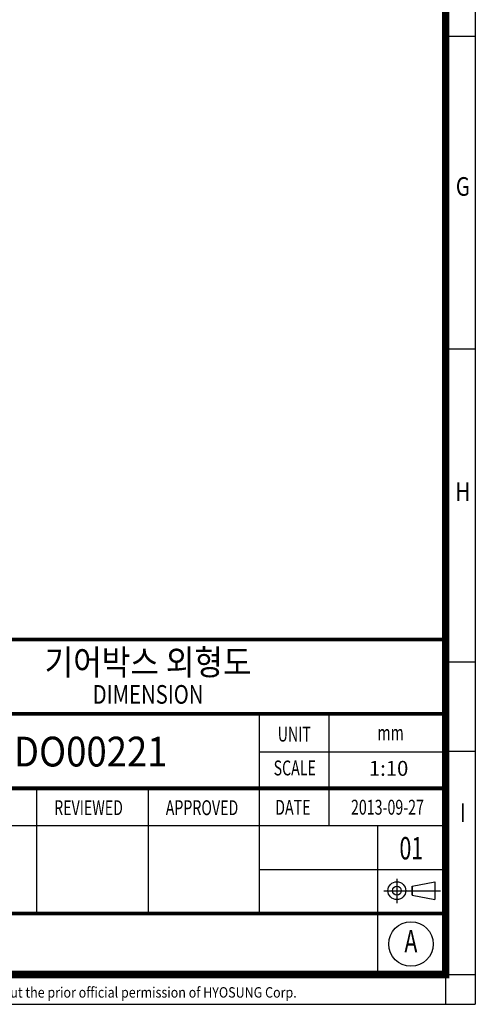
# Model space of a CAD drawing. Units: millimetres. Extents: x 180 to 5800, y 140 to 4000.
# Drawn here: x 5187 to 5800, y 140 to 1462 of the extents above; entities that cross this region are included whole.
import ezdxf
from ezdxf.enums import TextEntityAlignment as Align

# ---------------------------------------------------------------- set-up
doc = ezdxf.new("R2010")
doc.units = ezdxf.units.MM
doc.header["$LTSCALE"] = 130
doc.layers.get('0').update_dxf_attribs({"linetype": 'CONTINUOUS', "lineweight": 30})
doc.styles.add('HY견고딕', font='HYGTRE.TTF')
doc.styles.add('ROMANS', font='romans.shx', dxfattribs={"width": 0.7, "height": 3.5, "bigfont": 'whgtxt.shx'})

# ---------------------------------------------------------------- blocks, each defined once
blk = doc.blocks.new('HS_A2양식_S(420X594MM)')
at = {"color": 0}
for p, q in [((580, 400), (580, 14)), ((576, 48), (580, 48)), ((18, 14), (580, 14)), ((18, 14), (580, 14))]:
    blk.add_line(p, q, dxfattribs=at)
for p, q in [((576, 396), (576, 14)), ((576, 144), (580, 144)), ((576, 102), (580, 102)), ((576, 60), (580, 60)), ((18, 18), (580, 18))]:
    blk.add_line(p, q)
at = {"color": 3, "const_width": 1}
blk.add_lwpolyline([(22, 18), (576, 18), (576, 396), (22, 396), (22, 17.5)], dxfattribs=at)
at = {"style": 'ROMANS', "width": 0.8}
for s, p in [('G', (578.32, 123.5)), ('H', (578.32, 82.52)), ('I', (578.32, 39.41))]:
    blk.add_text(s, height=2.5, dxfattribs=at).set_placement(p, align=Align.MIDDLE)
at = {"style": 'ROMANS', "width": 0.88}
blk.add_text('disclosed and/or reproduced without the prior official permission of HYOSUNG Corp.', height=1.4, dxfattribs=at).set_placement((489.93, 14.9))
blk = doc.blocks.new('HYOSUNG_TITLE_A2')
for p, q in [((0, 45), (0, 0)), ((-6.55, 12.86), (-6.55, 9.6)), ((-4.47, 11.86), (-1.44, 12.46)), ((-1.44, 12.46), (-1.44, 10.06)), ((-8.31, 11.26), (-0.67, 11.26)), ((-4.47, 11.26), (-4.47, 11.86)), ((-4.47, 11.86), (-4.47, 11.26)), ((-4.47, 10.66), (-4.47, 11.26)), ((-4.47, 11.26), (-4.47, 10.66)), ((-4.47, 10.66), (-1.44, 10.06)), ((-170, 0), (0, 0))]:
    blk.add_line(p, q)
at = {"color": 3}
for p, q in [((-25, 8.2), (-25, 35)), ((-15.66, 20), (-15.66, 35)), ((-25, 29.92), (0, 29.92)), ((-85, 25), (0, 25)), ((-55, 25), (-55, 8.2)), ((-40, 25), (-40, 8.2)), ((-85, 20), (-25, 20)), ((-25, 20), (0, 20)), ((-9.09, 12.5), (-9.09, 20)), ((-9.09, 12.5), (-9.09, 20)), ((-25, 14.1), (0, 14.1)), ((-25, 14.1), (0, 14.1)), ((-9.09, 0), (-9.09, 12.5)), ((-9.09, 0), (-9.09, 12.5)), ((-9.09, 0), (-9.09, 12.5)), ((-85, 8.2), (0, 8.2))]:
    blk.add_line(p, q, dxfattribs=at)
at = {"color": 3, "const_width": 0.5}
for points in [[(0, 45), (-85, 45), (-85, -0.5)], [(-85, 35), (0, 35)], [(0, 25), (-85, 25)], [(0, 8.2), (-85, 8.2)]]:
    blk.add_lwpolyline(points, dxfattribs=at)
for centre, radius in [((-6.55, 11.26), 1.2), ((-6.55, 11.26), 0.6), ((-4.66, 4.09), 2.99)]:
    blk.add_circle(centre, radius)
at = {"style": 'ROMANS', "width": 0.7}
for s, p in [('UNIT', (-22.57, 31.29)), ('mm', (-9.16, 31.47)), ('SCALE', (-23.12, 26.74)), ('REVIEWED', (-52.62, 21.4)), ('APPROVED', (-37.62, 21.4)), ('DATE', (-22.9, 21.45))]:
    blk.add_text(s, height=2, dxfattribs=at).set_placement(p)
for tag, height, style, width, p in [('GEN-TITLE-DES1{20}', 3.4, 'HY견고딕', 0.9, (-40, 40.23)), ('GEN-TITLE-DES2{24.5}', 2.5, 'ROMANS', 0.8, (-40, 36.37)), ('GEN-TITLE-NR{12.3}', 4, 'HY견고딕', 0.9, (-52.1, 27.93)), ('GEN-TITLE-DAT{7.1}', 2, 'ROMANS', 0.7, (-7.81, 21.47)), ('GEN-TITLE-REV{22.6}', 3, 'ROMANS', 0.7, (-4.61, 15.46)), ('GEN-TITLE-REF{12.7}', 3.5, 'ROMANS', 0.7, (-39.55, 1.98)), ('GEN-TITLE-ITEM{12.7}', 3.5, 'ROMANS', 0.7, (-118.81, 1.48))]:
    blk.add_attdef(tag, text='', height=height, dxfattribs=dict(style=style, width=width)).set_placement(p, align=Align.CENTER)
at = {"style": 'ROMANS'}
blk.add_attdef('GEN-TITLE-SCA{12.7}', text='', height=2, dxfattribs=at).set_placement((-7.66, 26.68), align=Align.CENTER)
at = {"style": 'ROMANS', "width": 0.7}
blk.add_attdef('GEN-TITLE-GRADE{22.6}', text='', height=3, dxfattribs=at).set_placement((-4.66, 4.09), align=Align.MIDDLE)

msp = doc.modelspace()

# ---------------------------------------------------------------- block references
at = {"lineweight": 0, "xscale": 10, "yscale": 10, "zscale": 10}
msp.add_blockref('HS_A2양식_S(420X594MM)', (0, 0), dxfattribs=at)
at = {"lineweight": 0}
ref = msp.add_blockref('HYOSUNG_TITLE_A2', (5760, 180), dxfattribs=dict(at, xscale=10, yscale=10, zscale=10))
ref.add_attrib('GEN-TITLE-DES1{20}', '기어박스 외형도', dxfattribs={"height": 34, "style": 'HY견고딕', "width": 0.9}).set_placement((5360.030449, 582.315692), align=Align.CENTER)
ref.add_attrib('GEN-TITLE-DES2{24.5}', 'DIMENSION', dxfattribs={"height": 25, "style": 'ROMANS', "width": 0.8}).set_placement((5360.030449, 543.675011), align=Align.CENTER)
ref.add_attrib('GEN-TITLE-NR{12.3}', 'EK1DO00221', dxfattribs={"height": 40, "style": 'HY견고딕', "width": 0.9}).set_placement((5238.964466, 459.347278), align=Align.CENTER)
ref.add_attrib('GEN-TITLE-SCA{12.7}', '1:10', dxfattribs={"height": 20, "style": 'ROMANS'}).set_placement((5683.392523, 446.834547), align=Align.CENTER)
ref.add_attrib('GEN-TITLE-DAT{7.1}', '2013-09-27', dxfattribs={"height": 20, "style": 'ROMANS', "width": 0.7}).set_placement((5681.861866, 394.661836), align=Align.CENTER)
ref.add_attrib('GEN-TITLE-REV{22.6}', '01', dxfattribs={"height": 30, "style": 'ROMANS', "width": 0.7}).set_placement((5713.898885, 334.603183), align=Align.CENTER)
ref.add_attrib('GEN-TITLE-GRADE{22.6}', 'A', dxfattribs={"height": 30, "style": 'ROMANS', "width": 0.7}).set_placement((5713.359202, 220.873875), align=Align.MIDDLE)

doc.saveas('drawing.dxf')
